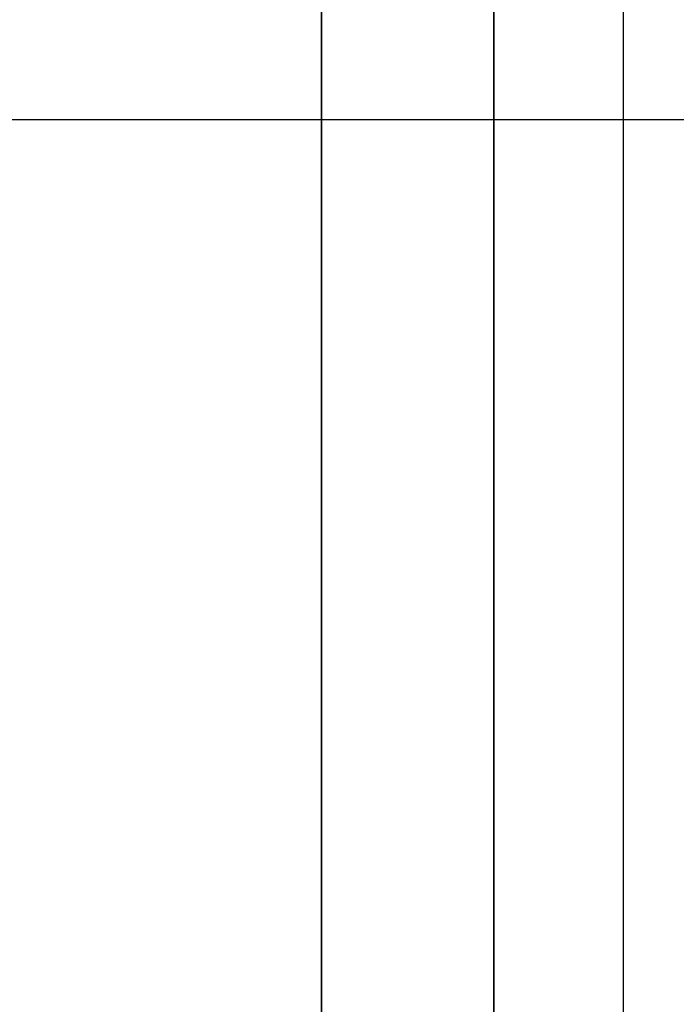
# Model space of a CAD drawing. Units: millimetres. Extents: x -63 to 13, y -63 to 63.
# Drawn here: x -17 to -13, y -5 to 1 of the extents above; entities that cross this region are included whole.
import ezdxf

# ---------------------------------------------------------------- set-up
doc = ezdxf.new("R2010")
doc.units = ezdxf.units.MM
doc.header["$MEASUREMENT"] = 0
doc.layers.add('Standard', color=7, linetype='Continuous')

msp = doc.modelspace()

# ---------------------------------------------------------------- linework, layer by layer
at = {"layer": 'Standard'}
for points in [[(-15, -11, -9.5), (-15, 0, -9.5), (-15, 11, -9.5)], [(-15, 11, 9.5), (-15, 0, 9.5), (-15, -11, 9.5)], [(-14, 8, -12.5), (-14, 0, -12.5), (-14, -8, -12.5)], [(-14, -8, -11), (-14, 0, -11), (-14, 8, -11)], [(-14, -8, -9.5), (-14, 0, -9.5), (-14, 8, -9.5)], [(-14, 8, -11.75), (-14, 0, -11.75), (-14, -8, -11.75)], [(-14, 8, -10.25), (-14, 0, -10.25), (-14, -8, -10.25)], [(-13.25, 8, -12.5), (-13.25, 0, -12.5), (-13.25, -8, -12.5)], [(-14, 0, -9.5), (-15.75, 0, -9.5), (-17.5, 0, -9.5)], [(-12.5, 0, 9.5), (-15, 0, 9.5), (-17.5, 0, 9.5)], [(-14, 0, -12.5), (-14, 0, -11.75), (-14, 0, -11)], [(-12.5, 0, -12.5), (-13.25, 0, -12.5), (-14, 0, -12.5)], [(-14, 0, -11), (-14, 0, -10.25), (-14, 0, -9.5)]]:
    msp.add_open_spline(points, degree=2, dxfattribs=at)

doc.saveas('drawing.dxf')
